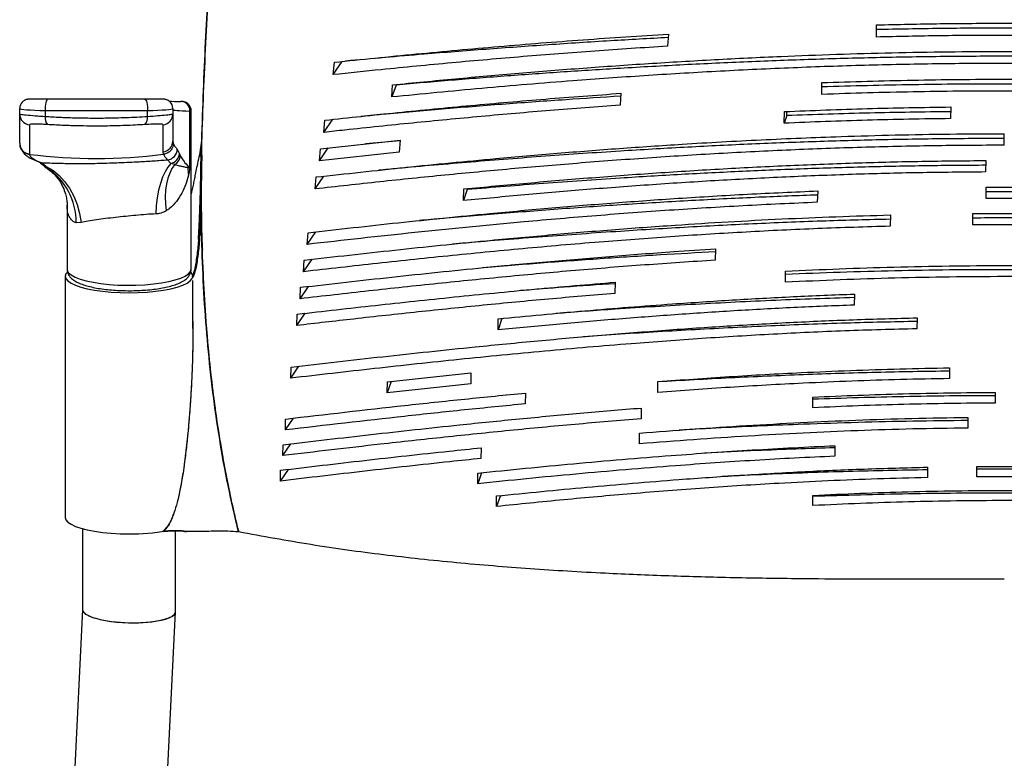
# Model space of a CAD drawing. Units: millimetres. Extents: x -1153 to 1676, y -1309 to 1701.
# Drawn here: x -66 to 204, y 189 to 392 of the extents above; entities that cross this region are included whole.
import ezdxf

# ---------------------------------------------------------------- set-up
doc = ezdxf.new("R2010")
doc.units = ezdxf.units.MM

msp = doc.modelspace()

# ---------------------------------------------------------------- linework, layer by layer
at = {"color": 7, "linetype": 'Continuous', "lineweight": 25}
for p, q in [((168.97, 387.23), (168.97, 390.56)), ((111.89, 388.06), (111.58, 384.71)), ((19.96, 376.91), (22.43, 380.55)), ((19.96, 376.91), (20.31, 380.32)), ((36.06, 370.78), (36.21, 374.12)), ((37.17, 374.07), (36.06, 370.78)), ((153.97, 371.49), (153.97, 374.73)), ((98.85, 371.79), (98.59, 368.52)), ((-66.03, 366.11), (-66.03, 367.66)), ((-24.03, 367.66), (-24.03, 366.11)), ((189.3, 368.04), (189.2, 364.85)), ((-66.03, 358.1), (-66.03, 366.11)), ((-59.03, 367.07), (-59.03, 365.44)), ((-31.02, 365.44), (-31.02, 367.07)), ((-24.03, 366.11), (-24.03, 358.69)), ((-19.35, 351.26), (-19.35, 366.92)), ((-19.03, 323.52), (-19.03, 367.03)), ((17.36, 361.07), (19.86, 364.74)), ((143.6, 363.58), (143.7, 366.79)), ((144.31, 365.68), (143.6, 363.58)), ((144.31, 365.68), (144.35, 366.81)), ((-63.38, 363.14), (-63.38, 355.13)), ((-26.68, 355.73), (-26.68, 363.14)), ((17.36, 361.07), (17.66, 364.41)), ((203.97, 359.39), (203.97, 360.7)), ((203.97, 357.54), (203.97, 359.39)), ((-66.01, 357.98), (-66.01, 357.55)), ((-24.03, 358.69), (-23.91, 358)), ((-22.82, 356.43), (-22.23, 355.23)), ((-16.46, 356.65), (-16.74, 354.43)), ((-16.46, 356.65), (-16.72, 354.6)), ((-16.19, 358.71), (-16.44, 356.81)), ((-16.32, 357.73), (-16.38, 357.24)), ((-16.19, 358.71), (-16.19, 354.83)), ((16.15, 353.27), (18.55, 356.81)), ((16.15, 353.27), (16.43, 356.58)), ((16.43, 356.58), (38.33, 358.91)), ((38.31, 358.78), (28.84, 357.9)), ((38.33, 358.91), (38.06, 355.62)), ((-63.38, 355.13), (-63.37, 355.04)), ((-26.55, 355.06), (-26.68, 355.73)), ((-26.55, 355.06), (-26.55, 355.06)), ((-22.23, 355.23), (-21.98, 354.65)), ((-16.29, 354.83), (-16.29, 352.44)), ((-16.19, 354.83), (-16.29, 354.83)), ((-16.19, 354.83), (-16.2, 353.65)), ((-16.09, 354.83), (-16.19, 354.83)), ((38.06, 355.62), (16.15, 353.27)), ((-59.91, 352.75), (-58.79, 351.74)), ((-59.31, 351.78), (-59.26, 351.74)), ((-58.79, 351.74), (-58.7, 351.39)), ((-58.7, 351.39), (-58.41, 351.14)), ((-58.41, 351.14), (-58.36, 351.1)), ((-24.55, 352.55), (-25.46, 353.54)), ((-23.52, 352.22), (-24.55, 352.55)), ((-16.33, 353.24), (-16.34, 352.48)), ((198.94, 353.34), (198.86, 350.21)), ((14.99, 345.56), (17.38, 349.06)), ((14.99, 345.56), (15.25, 348.83)), ((-16.24, 345.44), (-16.23, 346.54)), ((56.69, 345.37), (56.7, 345.64)), ((198.97, 342.94), (198.97, 346.05)), ((55.67, 342.35), (55.77, 345.55)), ((56.69, 345.37), (55.67, 342.35)), ((152.85, 345.01), (152.69, 341.88)), ((-53.03, 341.09), (-53.03, 323.52)), ((172.76, 338.41), (172.63, 335.32)), ((195.36, 335.71), (195.3, 338.79)), ((-49.2, 336.31), (-50.56, 336.28)), ((12.82, 330.34), (15.17, 333.79)), ((12.82, 330.34), (13.04, 333.55)), ((124.82, 329.1), (124.69, 326.01)), ((11.81, 322.84), (14.14, 326.26)), ((11.81, 322.84), (12, 326.02)), ((-53.53, 321.58), (-53.53, 255.42)), ((-18.55, 321.38), (-18.64, 321.39)), ((-18.58, 321.48), (-18.55, 321.38)), ((143.97, 319.95), (143.97, 322.99)), ((-18.53, 307.3), (-18.53, 320.39)), ((10.85, 315.42), (13.16, 318.8)), ((97.3, 319.96), (97.18, 316.88)), ((10.85, 315.42), (11.02, 318.56)), ((162.85, 316.71), (162.81, 313.69)), ((9.95, 308.08), (12.23, 311.43)), ((9.95, 308.08), (10.09, 311.19)), ((66.21, 310.03), (65.14, 306.89)), ((65.14, 306.89), (65.2, 309.94)), ((180.08, 310.18), (180.01, 307.19)), ((8.3, 293.62), (10.54, 296.91)), ((8.3, 293.62), (8.4, 296.67)), ((34.8, 292.62), (57.71, 295.06)), ((57.71, 295.06), (57.68, 292.05)), ((188.97, 296.47), (188.97, 293.52)), ((35.82, 292.73), (34.77, 289.61)), ((34.77, 289.61), (34.8, 292.62)), ((57.68, 292.05), (34.77, 289.61)), ((108.97, 289.73), (108.97, 292.69)), ((72.68, 289.56), (72.62, 286.58)), ((201.47, 289.71), (201.47, 286.79)), ((151.47, 285.51), (151.47, 288.44)), ((104.43, 285.44), (104.4, 282.49)), ((6.82, 279.42), (9.03, 282.66)), ((6.82, 279.42), (6.89, 282.42)), ((193.97, 282.85), (193.97, 279.94)), ((103.97, 275.62), (103.97, 278.55)), ((6.13, 272.39), (8.33, 275.62)), ((6.13, 272.39), (6.19, 275.37)), ((60.49, 274.53), (60.46, 271.59)), ((157.48, 275.1), (157.48, 272.21)), ((5.47, 265.4), (7.66, 268.61)), ((5.47, 265.4), (5.51, 268.36)), ((60.59, 267.69), (59.57, 264.67)), ((59.57, 264.67), (59.58, 267.59)), ((182.87, 269.21), (182.88, 266.36)), ((196.47, 266.55), (196.47, 269.4)), ((65.78, 261.42), (64.76, 258.43)), ((64.76, 258.43), (64.76, 261.32)), ((151.47, 258.68), (151.47, 261.48)), ((-48.78, 252.32), (-48.78, 230.12)), ((-26.74, 251.58), (-26.79, 251.59)), ((-26.72, 251.58), (-26.74, 251.58)), ((-26.72, 251.58), (-25.88, 251.76)), ((-23.28, 229.52), (-23.28, 251.78)), ((-6.01, 251.57), (-6.09, 251.58)), ((-6.03, 251.84), (-6.03, 251.51)), ((-6.03, 251.44), (-6.01, 251.57)), ((-6.03, 251.45), (-6.03, 251.44)), ((-48.78, 230.14), (-53.59, 133.95)), ((-27.45, 146.04), (-23.28, 229.48))]:
    msp.add_line(p, q, dxfattribs=at)
at = {"color": 7, "linetype": 'Continuous', "lineweight": 25, "flags": 128}
for points in [[(-58.28, 370.19), (-58.46, 370.13), (-58.62, 369.94), (-58.77, 369.63), (-58.9, 369.23), (-58.99, 368.74), (-59.04, 368.2), (-59.06, 367.64), (-59.03, 367.07)], [(-31.77, 370.19), (-31.6, 370.13), (-31.43, 369.94), (-31.28, 369.63), (-31.16, 369.23), (-31.07, 368.74), (-31.01, 368.2), (-31, 367.64), (-31.02, 367.07)], [(-60.58, 352.9), (-60.46, 352.86), (-59.91, 352.75)], [(-59.26, 351.74), (-59.08, 351.6), (-58.7, 351.39)], [(-58.79, 351.74), (-56.95, 350.66), (-55.24, 349.28), (-53.7, 347.63), (-52.34, 345.72), (-51.19, 343.6), (-50.28, 341.3), (-49.61, 338.85), (-49.2, 336.31)], [(-24.55, 352.55), (-25.4, 351.54), (-26.18, 350.28), (-26.87, 348.79), (-27.46, 347.08), (-27.95, 345.19), (-28.34, 343.15), (-28.6, 340.97), (-28.74, 338.69)], [(-23.52, 352.22), (-24.27, 351.15), (-24.9, 349.91), (-25.4, 348.49), (-25.78, 346.93), (-26.01, 345.23), (-26.11, 343.42), (-26.07, 341.51), (-25.89, 339.54)], [(-53.02, 322.67), (-53.35, 322.23), (-53.53, 321.58), (-53.35, 320.94), (-52.82, 320.31), (-51.95, 319.7), (-50.75, 319.14), (-49.25, 318.62), (-47.49, 318.16), (-45.49, 317.77), (-43.3, 317.46), (-40.96, 317.24), (-38.52, 317.1), (-36.03, 317.06)], [(-53.03, 323.52), (-52.98, 323.2), (-52.62, 322.56), (-51.91, 321.94), (-50.85, 321.36), (-49.48, 320.83), (-47.83, 320.35), (-45.92, 319.94), (-43.8, 319.6), (-41.52, 319.35), (-39.12, 319.19), (-36.65, 319.12), (-34.17, 319.14), (-31.73, 319.26), (-29.38, 319.47), (-27.17, 319.76), (-25.15, 320.13), (-23.37, 320.58), (-21.85, 321.09), (-20.63, 321.65), (-19.75, 322.25), (-19.21, 322.88), (-19.03, 323.52), (-19.03, 323.52)], [(-36.03, 317.06), (-33.54, 317.1), (-31.1, 317.24), (-28.76, 317.46), (-26.57, 317.77), (-24.57, 318.16), (-22.8, 318.62), (-21.31, 319.14), (-20.11, 319.7), (-19.24, 320.31), (-18.71, 320.94), (-18.55, 321.38)], [(-18.54, 321.78), (-18.71, 322.23), (-19.02, 322.65)], [(-53.53, 255.42), (-53.35, 254.77), (-52.82, 254.14), (-51.95, 253.54), (-50.75, 252.97), (-49.25, 252.45), (-47.49, 252), (-45.49, 251.61), (-43.3, 251.3), (-40.96, 251.07), (-38.52, 250.94), (-36.03, 250.89)]]:
    msp.add_lwpolyline(points, dxfattribs=at)
at = {"color": 7, "linetype": 'Continuous', "lineweight": 25}
for centre, radius, start, end in [((-63.53, 367.66), 2.5, 136.2483, 180), ((-26.53, 367.66), 2.5, 0.0001, 45.3587), ((-21.82, 367.06), 2.48, 356.6203, 89.5126), ((-63.03, 366.11), 2.99, 180.0823, 263.3905), ((-56.29, 365.02), 2.78, 171.3158, 220.8881), ((-33.77, 365.02), 2.78, 319.1119, 8.6842), ((-27.02, 366.11), 2.99, 276.6095, 359.9177), ((-27.02, 358.7), 2.99, 276.6095, 359.9177), ((-25.84, 356.53), 3.02, 277.1176, 357.9879), ((-45.03, 506.85), 152.92, 263.1095, 276.9393), ((-25.24, 355.49), 3.02, 283.1321, 355.2175), ((-24.99, 354.85), 3.01, 299.0612, 356.0675), ((-58.2, 354.26), 2.59, 225.803, 256.8566), ((-68.11, 336.56), 17.56, 359.0624, 57.6042), ((-22.8, 351.98), 2.99, 348.0727, 355.5885), ((-7.04, 351.18), 12.84, 179.2109, 188.3615), ((-35.54, 306.74), 55.85, 269.5006, 280.0289)]:
    msp.add_arc(centre, radius, start, end, dxfattribs=at)
for centre, major_axis, ratio, start_param, end_param in [((-56.03, 370.16), (7.5, 0), 0.004615, 1.876062, 2.710341), ((-45.03, 369.99), (44.1, 0), 0.004615, 1.265531, 1.876062), ((-56.03, 367.66), (10, 0), 0.061243, 3.141593, 4.407123), ((-34.03, 367.66), (10, 0), 0.061243, 5.017655, 6.283185), ((225.97, 369.76), (252.5, 0), 0.004615, 3.251636, 3.335424), ((225.97, 367.26), (250, 0), 0.00725, 3.141593, 3.335424), ((-45.03, 367.49), (46.6, 0), 0.009517, 4.407123, 5.017655), ((-36.03, 367.03), (17, 0), 0.034125, 6.089354, 6.283185), ((-36.03, 229.82), (12.75, -0.32), 0.258091, 3.135144, 6.276737), ((-36.03, 229.82), (12.75, -0.32), 0.258091, 3.148041, 3.172812), ((-36.03, 229.82), (12.75, -0.32), 0.258091, 3.172812, 6.289633)]:
    msp.add_ellipse(centre, major_axis=major_axis, ratio=ratio, start_param=start_param, end_param=end_param, dxfattribs=at)
for points, knots in [([(-16.19, 354.83), (-16.04, 359.4), (-15.74, 368.63), (-15.14, 382.24), (-14.41, 395.81), (-13.53, 409.37), (-12.44, 423.3), (-11.14, 437.49), (-9.62, 451.75), (-7.96, 465.5), (-6.79, 474.09), (-6.21, 478.35)], [0, 0, 0, 0, 0.102584, 0.207119, 0.313251, 0.420557, 0.528562, 0.647735, 0.766463, 0.884083, 1, 1, 1, 1]), ([(-7.3, 473.64), (-7.94, 468.67), (-9.2, 458.82), (-10.89, 443.36), (-12.38, 427.62), (-13.55, 412.73), (-14.46, 398.77), (-15.16, 385.78), (-15.74, 372.49), (-16.04, 363.33), (-16.19, 358.71)], [0, 0, 0, 0, 0.142527, 0.282165, 0.420205, 0.557791, 0.666295, 0.775752, 0.886759, 1, 1, 1, 1]), ([(168.97, 390.56), (174.79, 390.69), (186.43, 390.95), (203.96, 391.05), (221.5, 390.95), (233.14, 390.69), (238.97, 390.56)], [0, 0, 0, 0, 0.249705, 0.5, 0.749689, 1, 1, 1, 1]), ([(238.97, 389.27), (233.15, 389.38), (221.5, 389.61), (203.98, 389.7), (186.45, 389.61), (174.8, 389.38), (168.97, 389.27)], [0, 0, 0, 0, 0.249774, 0.5, 0.749762, 1, 1, 1, 1]), ([(20.31, 380.32), (27.75, 381.09), (42.64, 382.62), (65.39, 384.68), (88.43, 386.54), (104.07, 387.55), (111.89, 388.06)], [0, 0, 0, 0, 0.249302, 0.498589, 0.749304, 1, 1, 1, 1]), ([(111.8, 387.08), (106.52, 386.79), (95.49, 386.18), (78.83, 385.1), (61.78, 383.87), (43.24, 382.41), (30.49, 381.27), (23.32, 380.63)], [0, 0, 0, 0, 0.1757695, 0.3676941, 0.5602237, 0.7527558, 1, 1, 1, 1]), ([(238.97, 387.23), (233.16, 387.36), (221.51, 387.62), (203.99, 387.72), (186.45, 387.62), (174.8, 387.36), (168.97, 387.23)], [0, 0, 0, 0, 0.249705, 0.5, 0.74969, 1, 1, 1, 1]), ([(111.58, 384.71), (104.94, 384.28), (91.65, 383.42), (71.95, 381.88), (52.42, 380.17), (35.1, 378.5), (24.34, 377.37), (19.96, 376.91)], [0, 0, 0, 0, 0.212737, 0.425484, 0.639311, 0.853146, 1, 1, 1, 1]), ([(36.21, 374.12), (41.94, 374.68), (53.41, 375.81), (70.83, 377.34), (88.48, 378.75), (106.37, 379.99), (124.49, 381.07), (141.69, 381.9), (157.92, 382.52), (173.19, 382.95), (188.55, 383.21), (204.16, 383.32), (214.63, 383.23), (219.96, 383.18)], [0, 0, 0, 0, 0.097645, 0.195307, 0.292942, 0.391561, 0.49021, 0.588816, 0.670134, 0.751449, 0.833295, 0.915137, 1, 1, 1, 1]), ([(219.91, 381.87), (214.6, 381.91), (203.42, 381.99), (186.38, 381.88), (168.82, 381.58), (151.24, 381.1), (133.66, 380.44), (116.11, 379.62), (99.27, 378.69), (83.15, 377.66), (67.72, 376.57), (52.38, 375.37), (42.24, 374.5), (37.17, 374.07)], [0, 0, 0, 0, 0.085569, 0.180019, 0.274516, 0.36898, 0.464726, 0.560504, 0.656257, 0.742081, 0.827906, 0.913952, 1, 1, 1, 1]), ([(219.83, 379.9), (214.54, 379.94), (202.66, 380.04), (184.17, 379.89), (164.43, 379.46), (144.65, 378.76), (124.88, 377.81), (105.15, 376.63), (83.71, 375.1), (60.61, 373.18), (44.25, 371.58), (36.06, 370.78)], [0, 0, 0, 0, 0.0841376, 0.1891645, 0.29428, 0.3993347, 0.5067079, 0.6141394, 0.7215309, 0.8606323, 1, 1, 1, 1]), ([(153.97, 374.73), (158.11, 374.86), (166.38, 375.14), (178.87, 375.43), (191.4, 375.61), (206.45, 375.69), (217.31, 375.57), (223.97, 375.49)], [0, 0, 0, 0, 0.178306, 0.356609, 0.535739, 0.714864, 1, 1, 1, 1]), ([(223.97, 374.21), (217.31, 374.27), (206.47, 374.37), (191.46, 374.3), (178.95, 374.15), (166.45, 373.9), (158.13, 373.66), (153.97, 373.54)], [0, 0, 0, 0, 0.285279, 0.463631, 0.641985, 0.820992, 1, 1, 1, 1]), ([(-62.83, 370.17), (-62.93, 370.17), (-63.27, 370.17), (-63.47, 370.16), (-63.62, 370.16), (-63.75, 370.15), (-63.93, 370.13), (-64.28, 370.05), (-64.8, 369.85), (-65.14, 369.55), (-65.32, 369.38)], [0, 0, 0, 0, 0.133433, 0.465117, 0.579672, 0.622954, 0.660533, 0.724573, 0.845862, 1, 1, 1, 1]), ([(-24.78, 369.42), (-24.83, 369.48), (-24.99, 369.66), (-25.33, 369.86), (-25.72, 370.03), (-26.03, 370.11), (-26.23, 370.14), (-26.33, 370.15), (-26.41, 370.16), (-26.51, 370.16), (-26.68, 370.16), (-27.09, 370.17), (-27.87, 370.18), (-28.92, 370.18), (-30.14, 370.19), (-31.13, 370.19), (-31.68, 370.19), (-31.77, 370.19)], [0, 0, 0, 0, 0.019355, 0.065529, 0.104038, 0.134185, 0.152251, 0.164389, 0.179294, 0.20695, 0.278555, 0.41688, 0.564328, 0.705458, 0.844227, 0.973779, 1, 1, 1, 1]), ([(17.66, 364.41), (24.28, 365.12), (37.51, 366.54), (57.68, 368.48), (78.09, 370.27), (91.93, 371.29), (98.85, 371.79)], [0, 0, 0, 0, 0.24947, 0.498927, 0.74947, 1, 1, 1, 1]), ([(98.79, 370.99), (93.76, 370.67), (83.19, 370.01), (67.22, 368.85), (50.84, 367.54), (37.62, 366.4), (29.9, 365.67), (27.56, 365.45)], [0, 0, 0, 0, 0.208407, 0.438348, 0.668992, 0.899642, 1, 1, 1, 1]), ([(223.97, 372.26), (217.31, 372.33), (206.47, 372.45), (191.46, 372.37), (178.95, 372.19), (166.44, 371.91), (158.13, 371.63), (153.97, 371.49)], [0, 0, 0, 0, 0.285131, 0.463407, 0.641688, 0.820842, 1, 1, 1, 1]), ([(-19.03, 367.02), (-19.03, 367.02), (-18.98, 367.32), (-19.14, 367.86), (-19.47, 368.51), (-19.9, 368.95), (-20.33, 369.24), (-20.72, 369.4), (-21.02, 369.48), (-21.19, 369.51), (-21.3, 369.52), (-21.41, 369.53), (-21.53, 369.53), (-21.66, 369.54), (-21.74, 369.54)], [0, 0, 0, 0, 0.0010935, 0.1447011, 0.2598646, 0.3576534, 0.4413638, 0.5111827, 0.5638873, 0.597128, 0.6285784, 0.676161, 0.7812246, 1, 1, 1, 1]), ([(98.59, 368.52), (92.2, 368.05), (79.41, 367.1), (60.48, 365.45), (41.72, 363.66), (27.38, 362.16), (19.29, 361.28), (17.36, 361.07)], [0, 0, 0, 0, 0.231233, 0.462477, 0.694746, 0.927026, 1, 1, 1, 1]), ([(143.7, 366.79), (151.25, 367.08), (162.59, 367.52), (177.82, 367.89), (185.47, 367.99), (189.3, 368.04)], [0, 0, 0, 0, 0.499071, 0.749537, 1, 1, 1, 1]), ([(-66.03, 366.11), (-65.91, 366.08), (-65.68, 366.02), (-63.85, 365.82), (-61.49, 365.61), (-59.72, 365.49), (-59.03, 365.44)], [0, 0, 0, 0, 0.276573, 0.556571, 0.826245, 1, 1, 1, 1]), ([(-59.03, 365.44), (-57.72, 365.37), (-55.09, 365.22), (-51, 365.08), (-46.82, 365), (-42.04, 365.01), (-36.72, 365.13), (-32.93, 365.34), (-31.02, 365.44)], [0, 0, 0, 0, 0.144181, 0.288362, 0.437288, 0.586214, 0.791445, 1, 1, 1, 1]), ([(-31.02, 365.44), (-30.02, 365.51), (-28.02, 365.66), (-25.75, 365.87), (-24.29, 366.04), (-24.11, 366.09), (-24.03, 366.11)], [0, 0, 0, 0, 0.253594, 0.505369, 0.760354, 1, 1, 1, 1]), ([(189.2, 364.85), (185.39, 364.8), (177.76, 364.69), (166.35, 364.41), (154.95, 364.05), (147.38, 363.73), (143.6, 363.58)], [0, 0, 0, 0, 0.2495166, 0.499037, 0.749517, 1, 1, 1, 1]), ([(189.26, 366.74), (181.85, 366.64), (166.81, 366.44), (151.88, 365.94), (144.31, 365.68)], [0, 0, 0, 0, 0.4928, 1, 1, 1, 1]), ([(-58.39, 363.2), (-58.88, 363.23), (-60.14, 363.3), (-61.83, 363.36), (-63.13, 363.32), (-63.3, 363.2), (-63.38, 363.14)], [0, 0, 0, 0, 0.173175, 0.44187, 0.72176, 1, 1, 1, 1]), ([(-31.67, 363.2), (-33.46, 363.11), (-37.07, 362.91), (-43.41, 362.77), (-49.26, 362.81), (-54.5, 362.99), (-57.09, 363.13), (-58.39, 363.2)], [0, 0, 0, 0, 0.205318, 0.413857, 0.70221, 0.851106, 1, 1, 1, 1]), ([(-26.68, 363.14), (-26.74, 363.19), (-26.86, 363.3), (-27.91, 363.35), (-29.52, 363.32), (-30.95, 363.24), (-31.67, 363.2)], [0, 0, 0, 0, 0.241202, 0.496338, 0.747309, 1, 1, 1, 1]), ([(15.25, 348.83), (23.38, 349.72), (39.66, 351.51), (61.75, 353.66), (81.37, 355.37), (98.41, 356.7), (117.03, 357.96), (137.27, 359.08), (156.8, 359.89), (174.06, 360.38), (189, 360.65), (198.98, 360.69), (203.97, 360.7)], [0, 0, 0, 0, 0.1355245, 0.2710347, 0.3619794, 0.4529449, 0.543877, 0.6571469, 0.7704076, 0.8469313, 0.9234858, 1, 1, 1, 1]), ([(203.97, 359.39), (198.11, 359.37), (186.37, 359.33), (168.81, 359.01), (151.23, 358.51), (133.65, 357.83), (116.09, 356.97), (97.56, 355.88), (78.1, 354.55), (57.74, 352.94), (42.53, 351.64), (34.14, 350.84), (32.42, 350.68)], [0, 0, 0, 0, 0.100129, 0.2003114, 0.300454, 0.4021016, 0.5037882, 0.6054454, 0.7264008, 0.8473624, 0.9688062, 1, 1, 1, 1]), ([(-65.98, 357.66), (-65.98, 357.61), (-65.98, 357.2), (-65.7, 356.52), (-65.24, 355.73), (-64.63, 355.06), (-63.85, 354.45), (-62.75, 353.8), (-61.66, 353.3), (-60.79, 353), (-60.57, 352.92)], [0, 0, 0, 0, 0.014265, 0.115006, 0.218887, 0.335064, 0.476593, 0.663765, 0.914683, 1, 1, 1, 1]), ([(-65.94, 357.57), (-65.91, 357.36), (-65.84, 356.79), (-65.31, 355.99), (-64.45, 355.28), (-63.73, 355.12), (-63.37, 355.04)], [0, 0, 0, 0, 0.161227, 0.440818, 0.720409, 1, 1, 1, 1]), ([(-23.91, 358), (-23.92, 357.82), (-23.95, 357.39), (-24.19, 356.66), (-24.73, 355.89), (-25.56, 355.28), (-26.22, 355.13), (-26.55, 355.06)], [0, 0, 0, 0, 0.124028, 0.298825, 0.53255, 0.766275, 1, 1, 1, 1]), ([(-23.91, 358), (-23.89, 357.97), (-23.8, 357.7), (-23.52, 357.19), (-23.05, 356.68), (-22.82, 356.43)], [0, 0, 0, 0, 0.068587, 0.534285, 1, 1, 1, 1]), ([(-16.41, 356.89), (-16.56, 356.02), (-16.84, 354.41), (-17.36, 352.13), (-17.77, 350.18), (-18.1, 348.49), (-18.41, 346.97), (-18.7, 345.56), (-18.93, 344.64), (-19.03, 344.22)], [0, 0, 0, 0, 0.2349912, 0.4345215, 0.5843833, 0.6965418, 0.8002381, 0.9097798, 1, 1, 1, 1]), ([(203.97, 357.54), (197.44, 357.51), (184.36, 357.45), (164.81, 356.99), (145.22, 356.27), (125.64, 355.28), (106.11, 354.05), (87.09, 352.63), (68.58, 351.05), (50.55, 349.35), (32.68, 347.52), (20.89, 346.21), (14.99, 345.56)], [0, 0, 0, 0, 0.100065, 0.200221, 0.300314, 0.402834, 0.505418, 0.607961, 0.705808, 0.803661, 0.901829, 1, 1, 1, 1]), ([(-63.37, 355.04), (-63.37, 355.04), (-63.37, 355.01), (-63.32, 354.74), (-62.96, 354.23), (-61.84, 353.49), (-60.55, 353), (-59.91, 352.75)], [0, 0, 0, 0, 0.000002, 0.04329, 0.362196, 0.681099, 1, 1, 1, 1]), ([(-25.46, 353.54), (-25.69, 353.78), (-26.16, 354.28), (-26.44, 354.77), (-26.54, 355.02), (-26.55, 355.06), (-26.55, 355.06)], [0, 0, 0, 0, 0.46571, 0.931381, 0.999997, 1, 1, 1, 1]), ([(-21.98, 354.65), (-21.66, 354.1), (-21.34, 353.55), (-20.62, 352.61), (-20.22, 352.18), (-19.82, 351.75)], [0, 0, 0, 0, 0.516568, 0.517339, 1, 1, 1, 1]), ([(-18.64, 321.39), (-18.47, 321.9), (-18.14, 322.88), (-17.61, 325.28), (-17.14, 328.66), (-16.82, 332.99), (-16.55, 338.83), (-16.42, 346.14), (-16.33, 351.93), (-16.29, 354.83)], [0, 0, 0, 0, 0.064555, 0.12678, 0.24992, 0.375186, 0.500962, 0.750221, 1, 1, 1, 1]), ([(-18.55, 321.38), (-18.3, 322.14), (-17.82, 323.65), (-17.31, 326.57), (-16.96, 329.68), (-16.73, 332.92), (-16.58, 336.2), (-16.34, 343.51), (-16.26, 349.72), (-16.19, 354.83)], [0, 0, 0, 0, 0.095373, 0.187451, 0.28, 0.373803, 0.467826, 0.561251, 1, 1, 1, 1]), ([(-16.19, 354.83), (-16.24, 351.93), (-16.34, 346.12), (-16.46, 338.82), (-16.72, 332.98), (-17.04, 328.65), (-17.51, 325.26), (-18.04, 322.87), (-18.38, 321.88), (-18.55, 321.38)], [0, 0, 0, 0, 0.249585, 0.498735, 0.624499, 0.749849, 0.873109, 0.935391, 1, 1, 1, 1]), ([(-18.55, 321.38), (-18.38, 321.88), (-18.04, 322.87), (-17.51, 325.26), (-17.04, 328.65), (-16.72, 332.98), (-16.46, 338.82), (-16.34, 346.12), (-16.24, 351.93), (-16.19, 354.83)], [0, 0, 0, 0, 0.064609, 0.126891, 0.250151, 0.375501, 0.501265, 0.750415, 1, 1, 1, 1]), ([(-16.09, 354.83), (-16.14, 351.92), (-16.24, 346.11), (-16.37, 338.81), (-16.63, 332.97), (-16.95, 328.63), (-17.42, 325.23), (-17.96, 322.82), (-18.29, 321.83), (-18.46, 321.32)], [0, 0, 0, 0, 0.249236, 0.498117, 0.623789, 0.749184, 0.872693, 0.935174, 1, 1, 1, 1]), ([(-60.59, 352.88), (-60.6, 352.88), (-60.65, 352.9), (-60.45, 352.79), (-60.22, 352.61), (-60.04, 352.42), (-60.02, 352.39)], [0, 0, 0, 0, 0.067327, 0.492082, 0.933747, 1, 1, 1, 1]), ([(-60.04, 352.44), (-60.02, 352.42), (-59.76, 352.14), (-59.5, 351.94), (-59.26, 351.74)], [0, 0, 0, 0, 0.069812, 1, 1, 1, 1]), ([(-59.91, 352.75), (-59.02, 352.72), (-57.24, 352.65), (-53.74, 352.57), (-49.39, 352.53), (-44.17, 352.58), (-38.73, 352.75), (-33.72, 352.99), (-29.26, 353.27), (-26.73, 353.45), (-25.46, 353.54)], [0, 0, 0, 0, 0.10216, 0.204306, 0.350717, 0.497064, 0.640873, 0.784658, 0.892321, 1, 1, 1, 1]), ([(-59.32, 351.77), (-59.3, 351.75), (-59.01, 351.48), (-58.69, 351.26), (-58.39, 351.07)], [0, 0, 0, 0, 0.066021, 1, 1, 1, 1]), ([(-58.44, 351.1), (-58.25, 350.98), (-57.51, 350.52), (-56.36, 349.41), (-55.09, 347.84), (-54.12, 346.09), (-53.48, 344.38), (-53.14, 342.78), (-53.02, 341.72), (-53.04, 341.21), (-53.04, 341.07)], [0, 0, 0, 0, 0.057382, 0.222744, 0.387008, 0.549464, 0.710235, 0.838186, 0.954397, 1, 1, 1, 1]), ([(-19.88, 351.36), (-20.26, 351.43), (-20.97, 351.57), (-22.12, 351.81), (-23.05, 352.08), (-23.52, 352.22)], [0, 0, 0, 0, 0.367458, 0.683362, 1, 1, 1, 1]), ([(-19.35, 351.26), (-19.35, 351.26), (-19.39, 351.27), (-19.56, 351.3), (-19.74, 351.33), (-19.88, 351.36)], [0, 0, 0, 0, 0.0106863, 0.2411528, 1, 1, 1, 1]), ([(-19.82, 351.75), (-19.67, 351.59), (-19.51, 351.42), (-19.35, 351.26), (-19.35, 351.26)], [0, 0, 0, 0, 0.989123, 1, 1, 1, 1]), ([(-19.35, 351.26), (-19.35, 351.25), (-19.45, 350.6), (-19.6, 349.95), (-19.74, 349.32)], [0, 0, 0, 0, 0.0121435, 1, 1, 1, 1]), ([(-16.34, 352.48), (-16.37, 351.2), (-16.43, 348.69), (-16.53, 345.19), (-16.63, 342.23), (-16.71, 339.87), (-16.79, 337.89), (-16.88, 335.83), (-16.98, 333.77), (-17.07, 332.32), (-17.1, 331.69)], [0, 0, 0, 0, 0.185261, 0.364628, 0.505367, 0.611318, 0.704104, 0.790447, 0.908701, 1, 1, 1, 1]), ([(55.77, 345.55), (61.57, 346.1), (73.17, 347.2), (90.8, 348.67), (108.69, 349.99), (126.86, 351.12), (145.29, 352.05), (163.47, 352.74), (181.36, 353.19), (193.07, 353.29), (198.94, 353.34)], [0, 0, 0, 0, 0.125977, 0.2519801, 0.3779366, 0.5055883, 0.6332952, 0.7609218, 0.8803052, 1, 1, 1, 1]), ([(198.9, 352.04), (193.47, 352), (182.42, 351.93), (165.79, 351.58), (148.95, 351.07), (132.13, 350.38), (115.34, 349.53), (97.13, 348.43), (77.54, 347.08), (63.64, 345.94), (56.69, 345.37)], [0, 0, 0, 0, 0.112296, 0.228617, 0.344893, 0.462805, 0.580759, 0.698681, 0.849242, 1, 1, 1, 1]), ([(-19.74, 349.32), (-19.98, 348.48), (-20.45, 346.79), (-21.53, 344.36), (-22.96, 342.08), (-24.47, 340.45), (-25.56, 339.75), (-25.89, 339.54)], [0, 0, 0, 0, 0.222159, 0.446735, 0.671034, 0.902055, 1, 1, 1, 1]), ([(198.86, 350.21), (192.74, 350.15), (180.51, 350.05), (162.23, 349.56), (143.94, 348.85), (125.68, 347.9), (107.46, 346.74), (89.73, 345.41), (72.45, 343.95), (61.26, 342.88), (55.67, 342.35)], [0, 0, 0, 0, 0.124754, 0.249609, 0.374392, 0.501866, 0.629409, 0.756907, 0.878395, 1, 1, 1, 1]), ([(198.97, 346.05), (200.64, 346.05), (208.72, 346.07), (223.24, 345.95), (242.43, 345.5), (261.66, 344.78), (280.87, 343.79), (300.06, 342.57), (312.67, 341.59), (318.97, 341.1)], [0, 0, 0, 0, 0.040978, 0.19877, 0.356712, 0.514551, 0.676321, 0.838192, 1, 1, 1, 1]), ([(-15.84, 328.91), (-15.88, 329.69), (-16.07, 333.54), (-16.19, 338.46), (-16.22, 342.53), (-16.22, 343.56)], [0, 0, 0, 0, 0.160966, 0.789376, 1, 1, 1, 1]), ([(13.04, 333.55), (21.27, 334.48), (37.73, 336.32), (60.06, 338.57), (79.89, 340.37), (97.11, 341.77), (114.99, 343.04), (133.55, 344.16), (146.41, 344.73), (152.85, 345.01)], [0, 0, 0, 0, 0.1829625, 0.3659059, 0.4886273, 0.6113752, 0.7340768, 0.8668905, 1, 1, 1, 1]), ([(152.79, 343.88), (147.4, 343.68), (136.19, 343.27), (119.26, 342.42), (102, 341.41), (84.68, 340.23), (67.33, 338.9), (53.61, 337.77), (45.75, 337.06), (43.64, 336.87)], [0, 0, 0, 0, 0.144942, 0.301516, 0.458927, 0.616343, 0.778438, 0.940539, 1, 1, 1, 1]), ([(318.97, 340.51), (312.76, 340.93), (300.33, 341.77), (281.49, 342.8), (262.4, 343.66), (243.08, 344.3), (223.55, 344.69), (208.83, 344.8), (200.64, 344.78), (198.97, 344.78)], [0, 0, 0, 0, 0.158486, 0.317019, 0.47548, 0.636587, 0.797777, 0.958851, 1, 1, 1, 1]), ([(318.97, 337.95), (312.82, 338.43), (300.5, 339.4), (281.77, 340.61), (262.71, 341.61), (243.34, 342.36), (223.69, 342.84), (208.88, 342.97), (200.64, 342.94), (198.97, 342.94)], [0, 0, 0, 0, 0.158095, 0.316247, 0.474307, 0.635862, 0.79753, 0.959033, 1, 1, 1, 1]), ([(-50.56, 336.28), (-50.7, 336.32), (-51.14, 336.45), (-51.76, 336.91), (-52.24, 337.56), (-52.68, 338.47), (-52.98, 339.56), (-52.99, 340.63), (-53, 341.09)], [0, 0, 0, 0, 0.086429, 0.264591, 0.448711, 0.532968, 0.797474, 1, 1, 1, 1]), ([(-6.03, 251.44), (-7.01, 255.66), (-8.96, 264.01), (-11.25, 276.78), (-13.1, 289.59), (-14.49, 302.52), (-15.48, 315.55), (-16.04, 328.62), (-16.28, 337.38), (-16.26, 341.73), (-16.26, 341.76)], [0, 0, 0, 0, 0.1468252, 0.2908557, 0.4330224, 0.5741522, 0.7150197, 0.85639, 0.9990586, 1, 1, 1, 1]), ([(-16.26, 342.41), (-16.22, 338.77), (-16.14, 331.21), (-15.68, 319.65), (-14.93, 307.81), (-13.8, 295.65), (-12.24, 283.24), (-10.67, 273.54), (-9.41, 266.8), (-8.63, 262.92), (-7.81, 259.07), (-6.95, 255.24), (-6.34, 252.72), (-6.03, 251.44)], [0, 0, 0, 0, 0.118644, 0.245839, 0.373028, 0.50022, 0.64013, 0.78011, 0.824069, 0.868051, 0.912145, 0.955741, 1, 1, 1, 1]), ([(-16.26, 341.76), (-16.2, 337.42), (-16.08, 328.71), (-15.47, 315.52), (-14.56, 303.44), (-13.42, 292.56), (-12.16, 282.9), (-10.95, 275.29), (-9.95, 269.66), (-9.24, 265.98), (-8.5, 262.3), (-7.72, 258.66), (-6.9, 255.04), (-6.32, 252.65), (-6.03, 251.44)], [0, 0, 0, 0, 0.142074, 0.285033, 0.427994, 0.534801, 0.641564, 0.748329, 0.790277, 0.83226, 0.874124, 0.916241, 0.957808, 1, 1, 1, 1]), ([(152.69, 341.88), (145.89, 341.58), (132.29, 340.97), (112.09, 339.72), (92.06, 338.24), (73.77, 336.67), (57.21, 335.1), (37.32, 333.09), (22.63, 331.44), (12.82, 330.34)], [0, 0, 0, 0, 0.140605, 0.281221, 0.423079, 0.564947, 0.673617, 0.782289, 1, 1, 1, 1]), ([(-28.74, 338.69), (-29.61, 338.65), (-31.35, 338.56), (-34.14, 338.3), (-36.97, 338.02), (-39.78, 337.72), (-42.49, 337.42), (-45.03, 337.09), (-47.32, 336.74), (-48.57, 336.45), (-49.2, 336.31)], [0, 0, 0, 0, 0.122401, 0.244859, 0.367862, 0.490892, 0.616683, 0.742495, 0.871232, 1, 1, 1, 1]), ([(-25.89, 339.54), (-26.52, 339.23), (-27.42, 338.79), (-28.43, 338.71), (-28.74, 338.69)], [0, 0, 0, 0, 0.694272, 1, 1, 1, 1]), ([(12, 326.02), (20.25, 326.95), (36.76, 328.82), (59.13, 331.1), (78.99, 332.94), (96.24, 334.38), (112.67, 335.58), (128.25, 336.56), (142.95, 337.33), (157.79, 337.98), (167.77, 338.27), (172.76, 338.41)], [0, 0, 0, 0, 0.160378, 0.3207395, 0.4282765, 0.5358357, 0.6433542, 0.7322565, 0.8211557, 0.9105796, 1, 1, 1, 1]), ([(195.3, 338.79), (198.19, 338.8), (207.26, 338.85), (222.52, 338.72), (241, 338.29), (259.52, 337.6), (278.02, 336.67), (296.49, 335.5), (314.21, 334.18), (331.2, 332.74), (347.51, 331.22), (363.68, 329.59), (374.35, 328.43), (379.69, 327.85)], [0, 0, 0, 0, 0.045478, 0.14271, 0.240032, 0.337292, 0.436912, 0.536591, 0.636234, 0.727042, 0.817855, 0.908926, 1, 1, 1, 1]), ([(355.89, 330.35), (355.7, 330.37), (347.78, 331.07), (331.91, 332.33), (308.19, 334.03), (285.63, 335.37), (264.37, 336.36), (244.4, 337.06), (224.25, 337.49), (207.85, 337.63), (198.21, 337.58), (195.33, 337.57)], [0, 0, 0, 0, 0.0035865, 0.1534186, 0.3039293, 0.4544237, 0.5770372, 0.6996433, 0.8234303, 0.9472075, 1, 1, 1, 1]), ([(172.63, 335.32), (166.02, 335.12), (152.8, 334.72), (133.12, 333.75), (113.56, 332.54), (93.57, 331.05), (73.24, 329.3), (52.56, 327.3), (32.08, 325.14), (18.57, 323.61), (11.81, 322.84)], [0, 0, 0, 0, 0.118348, 0.236708, 0.356306, 0.475913, 0.606668, 0.737434, 0.868714, 1, 1, 1, 1]), ([(172.71, 337.24), (166.81, 337.09), (154.58, 336.78), (136.12, 336.04), (117.34, 335.08), (97.73, 333.89), (77.4, 332.43), (62.08, 331.22), (53.89, 330.5), (52.64, 330.39)], [0, 0, 0, 0, 0.14438, 0.298936, 0.454624, 0.61032, 0.789194, 0.968082, 1, 1, 1, 1]), ([(379.78, 324.69), (371.13, 325.62), (353.84, 327.49), (330.3, 329.71), (309.37, 331.44), (291.16, 332.75), (273.28, 333.83), (255.79, 334.66), (238.66, 335.27), (221.37, 335.65), (206.9, 335.77), (198.23, 335.72), (195.36, 335.71)], [0, 0, 0, 0, 0.147334, 0.294647, 0.393731, 0.492844, 0.591906, 0.682196, 0.77248, 0.863681, 0.954875, 1, 1, 1, 1]), ([(11.02, 318.56), (19.33, 319.51), (35.94, 321.4), (58.44, 323.72), (78.41, 325.6), (95.75, 327.07), (111.23, 328.23), (120.98, 328.85), (124.82, 329.1)], [0, 0, 0, 0, 0.224891, 0.449761, 0.600505, 0.751279, 0.901996, 1, 1, 1, 1]), ([(124.78, 328.29), (119.74, 328.01), (109.15, 327.44), (93.14, 326.39), (76.91, 325.22), (66.23, 324.36), (60.98, 323.94)], [0, 0, 0, 0, 0.23421, 0.491872, 0.750371, 1, 1, 1, 1]), ([(124.69, 326.01), (118.24, 325.58), (105.35, 324.73), (86.27, 323.19), (67.36, 321.47), (48.49, 319.59), (29.65, 317.57), (17.12, 316.13), (10.85, 315.42)], [0, 0, 0, 0, 0.1646907, 0.3293945, 0.4950357, 0.6606866, 0.8303068, 1, 1, 1, 1]), ([(143.97, 322.99), (148.91, 323.22), (158.77, 323.68), (173.74, 324.15), (188.81, 324.46), (203.92, 324.56), (219, 324.46), (228.98, 324.24), (233.97, 324.13)], [0, 0, 0, 0, 0.166217, 0.332427, 0.500061, 0.667686, 0.833631, 1, 1, 1, 1]), ([(-53.01, 323.5), (-52.99, 323.22), (-52.95, 322.61), (-52.55, 321.8), (-51.95, 321.07), (-51.14, 320.42), (-50.03, 319.8), (-48.59, 319.24), (-46.88, 318.75), (-45.01, 318.35), (-42.99, 318.04), (-40.87, 317.82), (-38.66, 317.68), (-36.41, 317.62), (-34.15, 317.65), (-31.93, 317.76), (-29.79, 317.96), (-27.76, 318.23), (-25.87, 318.59), (-24.15, 319.02), (-22.62, 319.55), (-21.33, 320.16), (-20.35, 320.84), (-19.63, 321.6), (-19.17, 322.44), (-19.03, 323.12), (-19.03, 323.47), (-19.03, 323.52)], [0, 0, 0, 0, 0.02689, 0.057024, 0.088574, 0.124864, 0.168812, 0.218271, 0.266233, 0.312614, 0.358089, 0.403055, 0.447733, 0.492262, 0.536739, 0.581237, 0.625823, 0.670598, 0.715701, 0.761354, 0.807948, 0.856205, 0.90035, 0.935329, 0.966319, 0.995816, 1, 1, 1, 1]), ([(-19.18, 322.65), (-19.07, 322.56), (-18.76, 322.28), (-18.72, 321.98), (-18.69, 321.78)], [0, 0, 0, 0, 0.32918, 1, 1, 1, 1]), ([(233.97, 323.06), (228.98, 323.16), (219, 323.35), (203.98, 323.43), (188.95, 323.34), (173.93, 323.09), (158.92, 322.69), (148.96, 322.3), (143.97, 322.11)], [0, 0, 0, 0, 0.166156, 0.332604, 0.498903, 0.665208, 0.832601, 1, 1, 1, 1]), ([(233.97, 321.09), (228.99, 321.2), (219.01, 321.43), (203.98, 321.52), (188.95, 321.42), (173.92, 321.12), (158.9, 320.64), (148.95, 320.18), (143.97, 319.95)], [0, 0, 0, 0, 0.165941, 0.332296, 0.49844, 0.664592, 0.832292, 1, 1, 1, 1]), ([(10.09, 311.19), (17.22, 312), (31.46, 313.64), (53.1, 315.93), (75, 318.09), (89.87, 319.33), (97.3, 319.96)], [0, 0, 0, 0, 0.249607, 0.499201, 0.749613, 1, 1, 1, 1]), ([(97.29, 319.55), (92.61, 319.24), (83.92, 318.65), (75.31, 317.98), (71.33, 317.68)], [0, 0, 0, 0, 0.537542, 1, 1, 1, 1]), ([(97.18, 316.88), (91.11, 316.37), (78.98, 315.36), (61.02, 313.64), (43.21, 311.81), (26.19, 309.95), (15.15, 308.68), (9.95, 308.08)], [0, 0, 0, 0, 0.20413, 0.408272, 0.613054, 0.817844, 1, 1, 1, 1]), ([(65.2, 309.94), (73.08, 310.69), (88.86, 312.17), (110.35, 313.86), (129.45, 315.12), (146.06, 316.04), (157.25, 316.49), (162.85, 316.71)], [0, 0, 0, 0, 0.248593, 0.49715, 0.664759, 0.83243, 1, 1, 1, 1]), ([(162.81, 313.69), (157.28, 313.47), (146.22, 313.03), (129.82, 312.12), (113.48, 311.04), (97.25, 309.79), (81.1, 308.41), (70.46, 307.39), (65.14, 306.89)], [0, 0, 0, 0, 0.165481, 0.33106, 0.496579, 0.66436, 0.832193, 1, 1, 1, 1]), ([(162.84, 315.76), (155.65, 315.52), (141.04, 315.03), (119.19, 313.91), (99.11, 312.71), (86.47, 311.79), (81.09, 311.4)], [0, 0, 0, 0, 0.260235, 0.528709, 0.799283, 1, 1, 1, 1]), ([(-18.54, 309.25), (-18.53, 308.78), (-18.52, 307.37), (-18.53, 305.06), (-18.57, 302.28), (-18.64, 299), (-18.77, 295.17), (-18.98, 290.83), (-19.26, 286.43), (-19.6, 281.97), (-20.01, 277.45), (-20.5, 272.94), (-21.04, 268.89), (-21.6, 265.4), (-22.16, 262.43), (-22.72, 260), (-23.27, 258.05), (-23.73, 256.62), (-24.22, 255.34), (-24.73, 254.21), (-25.3, 253.2), (-25.94, 252.28), (-26.49, 251.8), (-26.74, 251.58)], [0, 0, 0, 0, 0.0238533, 0.0719018, 0.1172456, 0.1648335, 0.2383014, 0.3117733, 0.3852981, 0.4621017, 0.5388993, 0.6157134, 0.6925175, 0.7457812, 0.7952595, 0.8459856, 0.8719582, 0.8980375, 0.9225751, 0.9419434, 0.9612712, 0.9822149, 1, 1, 1, 1]), ([(8.4, 296.67), (16.75, 297.63), (33.46, 299.56), (56.05, 301.96), (76.08, 303.91), (93.47, 305.45), (110.77, 306.81), (127.98, 307.99), (145.14, 308.95), (162.5, 309.72), (174.22, 310.03), (180.08, 310.18)], [0, 0, 0, 0, 0.152149, 0.304286, 0.406191, 0.508112, 0.609998, 0.707077, 0.80415, 0.902079, 1, 1, 1, 1]), ([(180.05, 309.2), (173.56, 309.06), (160.13, 308.78), (139.83, 307.99), (119.2, 306.96), (102.08, 305.94), (91.93, 305.23), (88.56, 304.99)], [0, 0, 0, 0, 0.2099102, 0.4343986, 0.6608494, 0.887319, 1, 1, 1, 1]), ([(-18.53, 307), (-18.53, 305.77), (-18.55, 303.08), (-18.63, 299.22), (-18.77, 295.25), (-18.96, 291.18), (-19.26, 286.33), (-19.7, 280.69), (-20.3, 274.54), (-21.05, 268.7), (-21.88, 263.71), (-22.75, 259.79), (-23.67, 256.66), (-24.68, 254.22), (-25.7, 252.51), (-26.47, 251.82), (-26.74, 251.58)], [0, 0, 0, 0, 0.064785, 0.142311, 0.203539, 0.274182, 0.357576, 0.459813, 0.573046, 0.683303, 0.770609, 0.839973, 0.894976, 0.942769, 0.979954, 1, 1, 1, 1]), ([(180.01, 307.19), (173.41, 307.01), (160.22, 306.66), (140.55, 305.72), (121.02, 304.54), (100.08, 303), (77.88, 301.08), (54.44, 298.77), (31.25, 296.28), (15.95, 294.51), (8.3, 293.62)], [0, 0, 0, 0, 0.110275, 0.220564, 0.332188, 0.443823, 0.582536, 0.721267, 0.860629, 1, 1, 1, 1]), ([(108.97, 292.69), (115.47, 293.16), (128.47, 294.11), (146.13, 295.09), (161.77, 295.77), (175.34, 296.22), (184.43, 296.39), (188.97, 296.47)], [0, 0, 0, 0, 0.248458, 0.496886, 0.664578, 0.832336, 1, 1, 1, 1]), ([(188.97, 295.56), (182.27, 295.46), (168.86, 295.25), (148.81, 294.59), (128.83, 293.73), (115.59, 292.98), (108.97, 292.61)], [0, 0, 0, 0, 0.248893, 0.497812, 0.748896, 1, 1, 1, 1]), ([(188.97, 293.52), (184.49, 293.44), (175.52, 293.28), (162.13, 292.84), (146.51, 292.16), (128.73, 291.17), (115.56, 290.21), (108.97, 289.73)], [0, 0, 0, 0, 0.165439, 0.33097, 0.496437, 0.748203, 1, 1, 1, 1]), ([(6.89, 282.42), (17.73, 283.68), (34, 285.57), (55.99, 287.92), (67.12, 289.01), (72.68, 289.56)], [0, 0, 0, 0, 0.499699, 0.749854, 1, 1, 1, 1]), ([(151.47, 288.44), (155.59, 288.62), (163.83, 288.98), (176.3, 289.37), (188.86, 289.64), (197.27, 289.69), (201.47, 289.71)], [0, 0, 0, 0, 0.249142, 0.498275, 0.749143, 1, 1, 1, 1]), ([(72.62, 286.58), (67.07, 286.03), (55.96, 284.94), (33.96, 282.58), (17.68, 280.69), (6.82, 279.42)], [0, 0, 0, 0, 0.249812, 0.499632, 1, 1, 1, 1]), ([(201.47, 288.82), (197.3, 288.81), (188.96, 288.77), (176.44, 288.56), (163.94, 288.26), (155.63, 287.98), (151.47, 287.84)], [0, 0, 0, 0, 0.249441, 0.498888, 0.749441, 1, 1, 1, 1]), ([(201.47, 286.79), (197.3, 286.76), (188.95, 286.71), (176.42, 286.44), (163.92, 286.06), (155.62, 285.69), (151.47, 285.51)], [0, 0, 0, 0, 0.249057, 0.498125, 0.749057, 1, 1, 1, 1]), ([(6.19, 275.37), (14.2, 276.31), (30.22, 278.19), (51.85, 280.56), (71.01, 282.49), (87.61, 284.05), (98.83, 284.98), (104.43, 285.44)], [0, 0, 0, 0, 0.249544, 0.499071, 0.666049, 0.833049, 1, 1, 1, 1]), ([(104.4, 282.49), (98.34, 281.99), (86.21, 280.98), (68.26, 279.27), (50.46, 277.44), (29.71, 275.17), (15.01, 273.44), (6.13, 272.39)], [0, 0, 0, 0, 0.180543, 0.361098, 0.542256, 0.72342, 1, 1, 1, 1]), ([(103.97, 278.55), (108.82, 278.92), (118.51, 279.68), (133.22, 280.65), (148.13, 281.48), (163.26, 282.14), (178.57, 282.63), (188.84, 282.78), (193.97, 282.85)], [0, 0, 0, 0, 0.165331, 0.330704, 0.496005, 0.663989, 0.83206, 1, 1, 1, 1]), ([(193.97, 282.01), (188.95, 281.95), (178.9, 281.84), (163.87, 281.49), (146.32, 280.91), (129.93, 280.22), (118.63, 279.58), (114.78, 279.36)], [0, 0, 0, 0, 0.188641, 0.377363, 0.566031, 0.852037, 1, 1, 1, 1]), ([(193.97, 279.94), (188.93, 279.87), (178.84, 279.73), (163.79, 279.25), (148.74, 278.6), (133.73, 277.76), (118.76, 276.78), (108.9, 276), (103.97, 275.62)], [0, 0, 0, 0, 0.165036, 0.330198, 0.495276, 0.663481, 0.831763, 1, 1, 1, 1]), ([(5.51, 268.36), (13.16, 269.27), (28.45, 271.08), (46.82, 273.11), (57.56, 274.23), (60.49, 274.53)], [0, 0, 0, 0, 0.420831, 0.841833, 1, 1, 1, 1]), ([(59.58, 267.59), (68.31, 268.47), (81.41, 269.79), (99.18, 271.35), (115.46, 272.66), (131.13, 273.73), (146.12, 274.58), (153.69, 274.93), (157.48, 275.1)], [0, 0, 0, 0, 0.274681, 0.412332, 0.54998, 0.774588, 0.887296, 1, 1, 1, 1]), ([(157.48, 274.54), (150.36, 274.3), (138.41, 273.89), (126.58, 273.28), (121.8, 273.04)], [0, 0, 0, 0, 0.595433, 1, 1, 1, 1]), ([(60.46, 271.59), (57.62, 271.3), (46.93, 270.18), (28.56, 268.14), (13.17, 266.31), (5.47, 265.4)], [0, 0, 0, 0, 0.152983, 0.576379, 1, 1, 1, 1]), ([(157.48, 272.21), (153.81, 272.05), (146.47, 271.71), (131.87, 270.88), (116.39, 269.82), (100.09, 268.52), (86.47, 267.32), (72.96, 266.04), (64.03, 265.12), (59.57, 264.67)], [0, 0, 0, 0, 0.109268, 0.218538, 0.437857, 0.578202, 0.718552, 0.859275, 1, 1, 1, 1]), ([(64.76, 261.32), (72.98, 262.14), (85.32, 263.37), (102.04, 264.82), (115.99, 265.94), (131.38, 267.01), (148.33, 267.99), (165.49, 268.76), (177.07, 269.06), (182.87, 269.21)], [0, 0, 0, 0, 0.215853, 0.324014, 0.432171, 0.573451, 0.714718, 0.857367, 1, 1, 1, 1]), ([(182.87, 268.48), (175.65, 268.34), (160.95, 268.06), (142.18, 267.4), (130.71, 266.84), (126.59, 266.64)], [0, 0, 0, 0, 0.382793, 0.7786, 1, 1, 1, 1]), ([(196.47, 269.4), (198.97, 269.41), (205.22, 269.45), (215.24, 269.39), (222.72, 269.25), (226.47, 269.18)], [0, 0, 0, 0, 0.2498, 0.624551, 1, 1, 1, 1]), ([(226.47, 268.46), (222.73, 268.51), (215.23, 268.61), (205.23, 268.65), (198.97, 268.63), (196.47, 268.62)], [0, 0, 0, 0, 0.374879, 0.750102, 1, 1, 1, 1]), ([(182.88, 266.36), (178.32, 266.25), (169.19, 266.02), (155.6, 265.47), (139.75, 264.67), (121.74, 263.51), (102.1, 261.98), (83.1, 260.28), (70.88, 259.04), (64.76, 258.43)], [0, 0, 0, 0, 0.112258, 0.224583, 0.336864, 0.507758, 0.678676, 0.839245, 1, 1, 1, 1]), ([(226.47, 266.33), (222.73, 266.4), (215.24, 266.54), (205.23, 266.6), (198.97, 266.57), (196.47, 266.55)], [0, 0, 0, 0, 0.37476, 0.7502025, 1, 1, 1, 1]), ([(151.47, 261.48), (155.79, 261.68), (164.42, 262.08), (177.52, 262.49), (190.71, 262.76), (203.93, 262.85), (217.12, 262.76), (230.27, 262.5), (243.41, 262.08), (252.12, 261.68), (256.47, 261.48)], [0, 0, 0, 0, 0.124474, 0.248941, 0.374474, 0.5, 0.624422, 0.748851, 0.874422, 1, 1, 1, 1]), ([(256.47, 261.18), (252.13, 261.32), (243.43, 261.59), (230.32, 261.88), (217.16, 262.06), (203.99, 262.13), (190.84, 262.06), (177.7, 261.88), (164.57, 261.59), (155.84, 261.32), (151.47, 261.18)], [0, 0, 0, 0, 0.124745, 0.249487, 0.374745, 0.5, 0.624722, 0.749448, 0.874723, 1, 1, 1, 1]), ([(256.47, 258.68), (252.16, 258.88), (243.53, 259.28), (230.43, 259.7), (217.24, 259.97), (204.01, 260.06), (190.82, 259.97), (177.67, 259.7), (164.54, 259.28), (155.83, 258.88), (151.47, 258.68)], [0, 0, 0, 0, 0.124468, 0.24893, 0.374468, 0.5, 0.624416, 0.748838, 0.874416, 1, 1, 1, 1]), ([(-25.22, 253.46), (-25.23, 253.45), (-25.44, 253.04), (-25.93, 252.36), (-26.52, 251.83), (-26.79, 251.59)], [0, 0, 0, 0, 0.015303, 0.550576, 1, 1, 1, 1]), ([(-26.72, 251.58), (-26.72, 251.58), (-26.73, 251.58), (-26.74, 251.58), (-26.74, 251.58)], [0, 0, 0, 0, 0.545777, 1, 1, 1, 1]), ([(-26.72, 251.58), (-26.29, 251.62), (-25.5, 251.69), (-24.01, 251.77), (-22.27, 251.84), (-20.96, 251.63), (-20.3, 251.52)], [0, 0, 0, 0, 0.190953, 0.359948, 0.679981, 1, 1, 1, 1]), ([(-26.72, 251.58), (-26.28, 251.62), (-25.49, 251.69), (-24.21, 251.77), (-22.93, 251.8), (-21.57, 251.77), (-20.73, 251.6), (-20.3, 251.52)], [0, 0, 0, 0, 0.195847, 0.359839, 0.583903, 0.790724, 1, 1, 1, 1]), ([(-20.3, 251.52), (-20.73, 251.6), (-21.58, 251.77), (-22.94, 251.8), (-24.23, 251.77), (-25.5, 251.69), (-26.29, 251.62), (-26.72, 251.58)], [0, 0, 0, 0, 0.210145, 0.417677, 0.64016, 0.809105, 1, 1, 1, 1]), ([(-6.03, 251.44), (-7.02, 251.51), (-8.98, 251.65), (-11.62, 251.65), (-15.27, 251.57), (-18.23, 251.54), (-20.3, 251.52)], [0, 0, 0, 0, 0.187823, 0.373744, 0.560213, 1, 1, 1, 1]), ([(-6.03, 251.44), (-7.02, 251.51), (-8.98, 251.65), (-11.62, 251.65), (-15.27, 251.57), (-18.23, 251.54), (-20.3, 251.52)], [0, 0, 0, 0, 0.187823, 0.373744, 0.560213, 1, 1, 1, 1]), ([(-6.03, 251.44), (-7.02, 251.51), (-8.98, 251.65), (-11.62, 251.65), (-15.27, 251.57), (-18.23, 251.54), (-20.3, 251.52)], [0, 0, 0, 0, 0.187823, 0.373744, 0.560213, 1, 1, 1, 1]), ([(203.97, 238.44), (199.23, 238.44), (189.75, 238.44), (175.62, 238.44), (161.64, 238.47), (146.32, 238.58), (129.73, 238.83), (111.97, 239.32), (93.35, 240.09), (73.91, 241.25), (53.68, 242.91), (33.71, 245.06), (13.82, 247.8), (0.59, 250.23), (-6.03, 251.44)], [0, 0, 0, 0, 0.0624889, 0.124981, 0.1874766, 0.2499753, 0.3333043, 0.4166372, 0.499974, 0.5999762, 0.6999814, 0.7999882, 0.8999942, 1, 1, 1, 1])]:
    msp.add_open_spline(points, degree=3, knots=knots, dxfattribs=at)
msp.add_open_spline([(-66.03, 358.1), (-65.99, 357.74), (-65.91, 357.01), (-65.31, 356.07), (-64.45, 355.37), (-63.74, 355.21), (-63.38, 355.13)], degree=3, dxfattribs=at)

doc.saveas('drawing.dxf')
